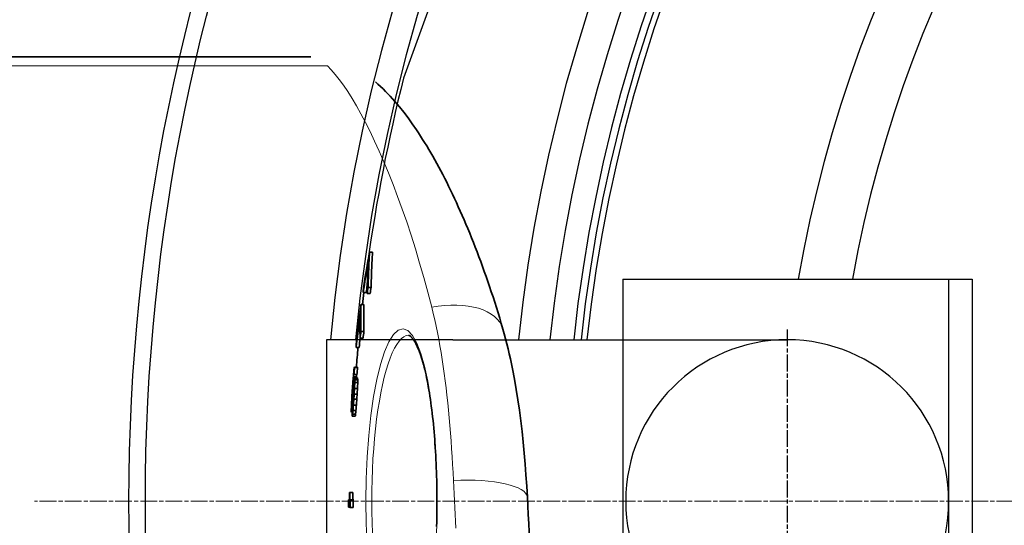
# Model space of a CAD drawing. Units: millimetres. Extents: x 3560 to 23635, y -2166 to 8516.
# Drawn here: x 19936 to 20268, y 1431 to 1602 of the extents above; entities that cross this region are included whole.
import ezdxf

# ---------------------------------------------------------------- set-up
doc = ezdxf.new("R2010")
doc.units = ezdxf.units.MM
doc.linetypes.add('CHAIN', pattern=[0.3543, 0.2362, -0.0295, 0.0591, -0.0295])
doc.linetypes.add('DASH_DOT', pattern=[0.37, 0.24, -0.06, 0.01, -0.06])
for name, color, linetype, lineweight in [('Středová značka (ISO)', 1, 'DASH_DOT', 9), ('Viditelná (ISO)', 7, 'Continuous', 35), ('Viditelná tenká (ISO)', 7, 'Continuous', 18)]:
    doc.layers.add(name, color=color, linetype=linetype, lineweight=lineweight)

# ---------------------------------------------------------------- blocks, each defined once
blk = doc.blocks.new('A$C6C4B66A3')
at = {"layer": 'Viditelná (ISO)'}
for p, q in [((-690.08, 225), (-497.37, 225)), ((-477.59, 159.06), (-476.57, 159.06)), ((-478.07, 147.15), (-477.06, 147.15)), ((-479.76, 145.49), (-478.75, 145.49)), ((-478.44, 145.14), (-477.43, 145.14)), ((-480.49, 141.35), (-479.48, 141.35)), ((-480.81, 130.02), (-479.8, 130.02)), ((-480.52, 132.24), (-479.51, 132.24)), ((-482.13, 126.84), (-481.12, 126.84)), ((-482.72, 120.25), (-481.71, 120.25)), ((-482.67, 120.14), (-481.66, 120.14)), ((-483.02, 116.93), (-482.02, 116.93)), ((-482.92, 117.74), (-481.91, 117.74)), ((-482.87, 117.76), (-481.87, 117.76)), ((-482.72, 116.63), (-481.71, 116.63)), ((-482.65, 116.51), (-481.65, 116.51)), ((-483.15, 115.47), (-482.89, 115.47)), ((-483.01, 113.05), (-482.82, 113.05)), ((-482.9, 113.99), (-482.84, 113.99)), ((-482.61, 116), (-481.61, 116)), ((-482.6, 115.09), (-481.6, 115.09)), ((-483.5, 110.58), (-483.31, 110.58)), ((-483.39, 112.3), (-483.18, 112.3)), ((-483.11, 111.99), (-482.87, 111.99)), ((-482.79, 111.14), (-481.79, 111.14)), ((-482.69, 112.99), (-481.68, 112.99)), ((-483.61, 107.95), (-483.54, 107.95)), ((-483.57, 109.13), (-483.42, 109.13)), ((-483.55, 106.41), (-483.29, 106.41)), ((-483.43, 107.75), (-483.15, 107.75)), ((-483.28, 109.6), (-483.02, 109.6)), ((-483.04, 107.44), (-482.04, 107.44)), ((-482.9, 109.42), (-481.9, 109.42)), ((-483.74, 105.05), (-483.43, 105.05)), ((-483.67, 105.34), (-483.41, 105.34)), ((-483.52, 103.68), (-482.51, 103.68)), ((-483.46, 103.7), (-482.46, 103.7)), ((-483.34, 104.37), (-482.33, 104.37)), ((-483.19, 105.58), (-482.19, 105.58)), ((-484.4, 77.94), (-483.4, 77.94)), ((-484.28, 77.93), (-483.28, 77.93)), ((-484.74, 75.49), (-484.31, 75.49)), ((-484.17, 75.42), (-483.17, 75.42)), ((-484.16, 72.92), (-483.16, 72.92))]:
    blk.add_line(p, q, dxfattribs=at)
at = {"layer": 'Viditelná (ISO)', "flags": 128}
for points in [[(-475.63, 216.51), (-474.75, 215.74), (-473.88, 214.95), (-473.03, 214.15), (-472.2, 213.34), (-471.39, 212.51), (-470.59, 211.67), (-469.03, 209.94), (-467.52, 208.15), (-466.05, 206.29), (-464.61, 204.37), (-463.18, 202.39), (-461.78, 200.34), (-461.08, 199.29), (-460.38, 198.22), (-459.69, 197.13), (-459, 196.03), (-458.31, 194.9), (-457.62, 193.76), (-456.94, 192.6), (-456.26, 191.42), (-455.58, 190.22), (-454.91, 189), (-454.24, 187.77), (-453.57, 186.51), (-452.9, 185.24), (-452.23, 183.95), (-451.57, 182.64), (-450.91, 181.31), (-450.25, 179.97), (-449.6, 178.6), (-448.94, 177.22), (-448.29, 175.82), (-447.64, 174.4), (-446.99, 172.95), (-446.34, 171.49), (-445.7, 170.01), (-445.06, 168.52), (-444.42, 167), (-443.79, 165.47), (-443.16, 163.91), (-442.53, 162.35), (-441.91, 160.76), (-441.29, 159.15), (-440.68, 157.53), (-440.07, 155.89), (-439.46, 154.24), (-438.86, 152.57), (-438.26, 150.88), (-437.67, 149.17), (-437.09, 147.45), (-436.5, 145.71), (-435.93, 143.96), (-435.36, 142.19), (-434.79, 140.4), (-434.23, 138.6), (-433.68, 136.78), (-433.13, 134.94), (-432.59, 133.1)], [(-478.07, 147.15), (-478.06, 147.65), (-478.05, 148.14), (-478.04, 148.64), (-478.03, 149.14), (-478.02, 149.64), (-478.01, 150.14), (-477.99, 150.64), (-477.98, 151.13), (-477.96, 151.63), (-477.94, 152.13), (-477.92, 152.62), (-477.9, 153.12), (-477.88, 153.62), (-477.86, 154.11), (-477.84, 154.61), (-477.81, 155.11), (-477.79, 155.6), (-477.76, 156.1), (-477.74, 156.59), (-477.71, 157.09), (-477.68, 157.58), (-477.65, 158.07), (-477.62, 158.57), (-477.58, 159.06)], [(-477.06, 147.15), (-477.05, 147.65), (-477.04, 148.14), (-477.03, 148.64), (-477.02, 149.14), (-477.01, 149.64), (-477, 150.14), (-476.98, 150.64), (-476.97, 151.13), (-476.95, 151.63), (-476.93, 152.13), (-476.91, 152.63), (-476.89, 153.12), (-476.87, 153.62), (-476.85, 154.11), (-476.83, 154.61), (-476.8, 155.11), (-476.78, 155.6), (-476.75, 156.1), (-476.72, 156.59), (-476.7, 157.09), (-476.67, 157.58), (-476.64, 158.07), (-476.61, 158.57), (-476.57, 159.06)], [(-478.05, 155.53), (-478.08, 155.1), (-478.1, 154.67), (-478.13, 154.24), (-478.15, 153.81), (-478.17, 153.37), (-478.19, 152.94), (-478.21, 152.51), (-478.23, 152.08), (-478.25, 151.65), (-478.27, 151.21), (-478.29, 150.78), (-478.3, 150.35), (-478.32, 149.91), (-478.33, 149.48), (-478.35, 149.05), (-478.36, 148.61), (-478.37, 148.18), (-478.38, 147.75), (-478.4, 147.31), (-478.41, 146.88), (-478.41, 146.44), (-478.42, 146.01), (-478.43, 145.57), (-478.44, 145.14)], [(-480.52, 132.24), (-480.53, 132.62), (-480.54, 133), (-480.55, 133.38), (-480.55, 133.76), (-480.56, 134.14), (-480.57, 134.52), (-480.57, 134.9), (-480.57, 135.28), (-480.58, 135.66), (-480.58, 136.04), (-480.58, 136.42), (-480.58, 136.8), (-480.58, 137.18), (-480.57, 137.56), (-480.57, 137.94), (-480.56, 138.32), (-480.56, 138.7), (-480.55, 139.08), (-480.54, 139.45), (-480.53, 139.83), (-480.52, 140.21), (-480.51, 140.59), (-480.5, 140.97), (-480.49, 141.35)], [(-479.51, 132.24), (-479.52, 132.62), (-479.53, 133), (-479.54, 133.38), (-479.55, 133.76), (-479.55, 134.14), (-479.56, 134.52), (-479.56, 134.9), (-479.57, 135.28), (-479.57, 135.66), (-479.57, 136.04), (-479.57, 136.42), (-479.57, 136.8), (-479.57, 137.18), (-479.57, 137.56), (-479.56, 137.94), (-479.56, 138.32), (-479.55, 138.7), (-479.54, 139.08), (-479.54, 139.45), (-479.53, 139.83), (-479.52, 140.21), (-479.5, 140.59), (-479.49, 140.97), (-479.48, 141.35)], [(-432.59, 133.1), (-432.13, 131.45), (-431.68, 129.8), (-431.25, 128.13), (-430.84, 126.46), (-430.44, 124.77), (-430.05, 123.08), (-429.69, 121.38), (-429.33, 119.67), (-428.67, 116.22), (-428.06, 112.74), (-427.51, 109.23), (-427, 105.68), (-426.54, 102.12), (-426.12, 98.52), (-425.74, 94.9), (-425.39, 91.24), (-425.08, 87.56), (-424.8, 83.86), (-424.56, 80.13), (-424.33, 76.38)], [(-454.85, 75), (-454.86, 76.42), (-454.87, 77.83), (-454.88, 79.25), (-454.91, 80.67), (-454.94, 82.08), (-454.97, 83.49), (-455.02, 84.9), (-455.07, 86.29), (-455.13, 87.69), (-455.19, 89.07), (-455.26, 90.44), (-455.34, 91.8), (-455.42, 93.14), (-455.51, 94.48), (-455.6, 95.8), (-455.71, 97.11), (-455.82, 98.41), (-455.93, 99.7), (-456.05, 100.97), (-456.18, 102.23), (-456.31, 103.46), (-456.45, 104.68), (-456.6, 105.88), (-456.75, 107.06), (-456.9, 108.22), (-457.06, 109.35), (-457.23, 110.46), (-457.4, 111.55), (-457.58, 112.62), (-457.76, 113.67), (-457.95, 114.69), (-458.14, 115.69), (-458.34, 116.67), (-458.54, 117.61), (-458.75, 118.53), (-458.96, 119.42), (-459.17, 120.28), (-459.39, 121.11), (-459.61, 121.91), (-459.84, 122.69), (-460.07, 123.43), (-460.3, 124.14), (-460.53, 124.82), (-460.77, 125.47), (-461.01, 126.08), (-461.25, 126.66), (-461.49, 127.21), (-461.73, 127.72), (-461.97, 128.2), (-462.2, 128.63), (-462.44, 129.03), (-462.67, 129.39), (-462.89, 129.7), (-463.1, 129.97), (-463.29, 130.2), (-463.48, 130.4), (-463.65, 130.56), (-463.82, 130.69), (-463.96, 130.8), (-464.09, 130.88), (-464.21, 130.94), (-464.31, 130.97), (-464.4, 130.99), (-464.46, 131)], [(-454.97, 66.5), (-454.94, 67.91), (-454.91, 69.33), (-454.88, 70.75), (-454.87, 72.16), (-454.86, 73.58), (-454.85, 75)], [(-424.33, 76.38), (-424.17, 73.45), (-424.01, 70.5), (-423.84, 67.53), (-423.67, 64.55), (-423.49, 61.56), (-423.31, 58.56), (-423.13, 55.55), (-422.94, 52.53), (-422.74, 49.5), (-422.53, 46.47), (-422.31, 43.43), (-422.09, 40.4), (-421.85, 37.36), (-421.61, 34.32), (-421.35, 31.28), (-421.08, 28.24)]]:
    blk.add_lwpolyline(points, dxfattribs=at)
at = {"layer": 'Viditelná (ISO)'}
for start, end in [(173.08504, 173.49298), (174.92085, 175.56708)]:
    blk.add_arc((101.69, 75), 585.5, start, end, dxfattribs=at)
for centre, major_axis, ratio, start_param, end_param in [((136.83, 84.48), (-621.4, 0), 0.803206, 6.13319, 6.157561), ((136.89, 83.12), (-621.51, 0), 0.803206, 6.137621, 6.157919), ((170.32, 132.43), (-650.45, 0), 0.595701, 6.245546, 6.249473), ((136.88, 83.12), (-620.5, 0), 0.803206, 6.153126, 6.157712), ((136.94, 73.9), (-621.73, 0), 0.803206, 6.135969, 6.140033), ((136.93, 73.9), (-620.72, 0), 0.803206, 6.135729, 6.1398), ((121.95, 77.2), (-606.73, 0), 0.890218, 6.164129, 6.188994), ((121.97, 76.19), (-606.77, 0), 0.890218, 6.168572, 6.189286), ((188.73, 134.21), (-669.59, 0), 0.455535, 6.270874, 6.29693), ((121.96, 76.19), (-605.76, 0), 0.890218, 6.183205, 6.18913), ((121.98, 69.31), (-606.63, 0), 0.890218, 6.166388, 6.170536), ((121.97, 69.31), (-605.62, 0), 0.890218, 6.166196, 6.170351), ((188.63, 123.52), (-670.8, 0), 0.455535, 6.268515, 6.272321), ((161.47, 89.63), (-645.93, 0), 0.655702, 6.212111, 6.215903), ((110.44, 72.72), (-595.19, 0), 0.953567, 6.199534, 6.203749), ((208.96, 112.87), (-692.46, 0), 0.223347, 6.235393, 6.238961), ((215.3, 121.46), (-698.26, 0), 0.065813, 0.026155, 0.028665), ((110.44, 72.72), (-594.18, 0), 0.953567, 6.199393, 6.203615), ((215.3, 121.46), (-697.25, 0), 0.065813, 0.026191, 0.028705), ((125.04, 77.35), (-609.82, 0), 0.874004, 6.206649, 6.210145), ((129.43, 77.41), (-614.22, 0), 0.849421, 6.207354, 6.210162), ((188.82, 99.37), (-672.96, 0), 0.451943, 6.222726, 6.225385), ((215.87, 117.53), (-699.13, 0), 0.009555, 6.249759, 6.251681), ((188.8, 95.54), (-673.13, 0), 0.451942, 6.213801, 6.217348), ((215.37, 118.33), (-698.56, 0), 0.065813, 0.037024, 0.039534), ((203.93, 120.83), (-686.73, 0), 0.301181, 0.020869, 0.023348), ((129.43, 77.41), (-613.21, 0), 0.849421, 6.207229, 6.207821), ((188.81, 99.36), (-671.96, 0), 0.451943, 6.22263, 6.225294), ((215.87, 117.53), (-698.13, 0), 0.009555, 6.249711, 6.251636), ((215.36, 118.33), (-697.56, 0), 0.065813, 0.037076, 0.03959), ((203.92, 120.83), (-685.72, 0), 0.301181, 0.020893, 0.023376), ((102.73, 73.99), (-587.44, 0), 0.99455, 6.216256, 6.219883), ((110.45, 74.13), (-595.25, 0), 0.953567, 6.208927, 6.214541), ((110.46, 73.48), (-595.24, 0), 0.953567, 6.20913, 6.214744), ((129.45, 74.45), (-614.26, 0), 0.849421, 6.2069, 6.209708), ((137.13, 74.96), (-621.93, 0), 0.805634, 6.207098, 6.209227), ((152.66, 80.87), (-637.4, 0), 0.712281, 6.206714, 6.209658), ((167.04, 84.16), (-651.72, 0), 0.618716, 6.209148, 6.211475), ((215.92, 113.7), (-699.45, 0), 0.009559, 6.238764, 6.240685), ((203.94, 118.48), (-686.94, 0), 0.301181, 0.021683, 0.022922), ((172.69, 112.97), (-655.51, 0), 0.582191, 6.281165, 6.283214), ((123.68, 94.99), (-606.71, 0), 0.882336, 6.245629, 6.249558), ((181.14, 117.18), (-663.76, 0), 0.519274, 0.003433, 0.006073), ((123.68, 94.98), (-605.7, 0), 0.882336, 6.245558, 6.249494), ((181.14, 117.18), (-662.75, 0), 0.519274, 0.003427, 0.006071), ((104.32, 77.93), (-588.8, 0), 0.986222, 6.226306, 6.229489), ((109.7, 81.69), (-593.97, 0), 0.95772, 6.232379, 6.234928), ((101.99, 74.26), (-586.62, 0), 0.998435, 6.218193, 6.221131), ((129.49, 74.16), (-614.29, 0), 0.849421, 6.213739, 6.216546), ((110.46, 71.85), (-595.16, 0), 0.953567, 6.211036, 6.215247), ((110.47, 71.19), (-595.11, 0), 0.953567, 6.211236, 6.215447), ((110.47, 69.67), (-594.97, 0), 0.953567, 6.211694, 6.215906), ((101.74, 75.63), (-585.73, 0.03), 0.999754, 6.221923, 6.224181), ((101.99, 73.44), (-586, 0), 0.998435, 6.21869, 6.221632), ((109.71, 85.26), (-593.24, 0), 0.95772, 6.234416, 6.236968), ((104.32, 80.7), (-587.92, 0), 0.986222, 6.227473, 6.23066), ((101.99, 73.44), (-585, 0), 0.998435, 6.21859, 6.221536), ((104.32, 80.7), (-586.92, 0), 0.986222, 6.227373, 6.230566), ((156.55, 98.03), (-640.41, 0), 0.689799, 6.262867, 6.265827), ((123.65, 87.21), (-607.79, 0), 0.882336, 6.242349, 6.246272), ((189.01, 89.66), (-673.58, 0), 0.451942, 6.22812, 6.231661), ((142.82, 95.34), (-626.64, 0), 0.773444, 6.254733, 6.257166), ((203.92, 109.9), (-687.56, 0), 0.301181, 0.009397, 0.011254), ((206.13, 99.54), (-690.38, 0), 0.269039, 6.237739, 6.239949), ((152.78, 78.08), (-637.57, 0), 0.712282, 6.217809, 6.220751), ((167.15, 83.98), (-651.83, 0), 0.618716, 6.221339, 6.223663), ((125.1, 72.3), (-609.87, 0), 0.874003, 6.213149, 6.216644), ((188.97, 87.11), (-673.61, 0), 0.451941, 6.218628, 6.2204), ((137.19, 71.57), (-621.96, 0), 0.805634, 6.210806, 6.212934), ((125.12, 68.81), (-609.77, 0), 0.874004, 6.210644, 6.21414), ((110.48, 69.02), (-594.89, 0), 0.953567, 6.211891, 6.215402), ((125.11, 68.81), (-608.76, 0), 0.874004, 6.210527, 6.214028), ((110.47, 69.02), (-593.88, 0), 0.953567, 6.211773, 6.21529), ((203.93, 107.55), (-687.73, 0), 0.301181, 0.008977, 0.012071), ((212.96, 101.3), (-697.16, 0), 0.148795, 6.24429, 6.247011), ((110.48, 70.21), (-595.04, 0), 0.953567, 6.219955, 6.224164), ((216.04, 103.4), (-700.16, 0), 0.009559, 6.239802, 6.241722), ((202.02, 91.25), (-686.57, 0), 0.321672, 6.223728, 6.226809), ((212.93, 100.93), (-697.14, 0), 0.148797, 6.232325, 6.233686), ((173.55, 79.37), (-658.33, 0), 0.573874, 6.213755, 6.216951), ((216.04, 103.4), (-699.15, 0), 0.009559, 6.23974, 6.241662), ((202.02, 91.25), (-685.57, 0), 0.321672, 6.223638, 6.226724), ((173.54, 79.37), (-657.32, 0), 0.573874, 6.213647, 6.216848), ((216.19, 78.03), (-700.99, 0), 0.003754, 0.033624, 0.038483), ((163.46, 87.34), (-648.03, 0), 0.645742, 0.022454, 0.028457), ((163.47, 88.88), (-647.98, 0), 0.645742, 0.026181, 0.032185), ((216.19, 78.03), (-699.99, 0), 0.003754, 0.033672, 0.038538), ((163.47, 88.88), (-646.97, 0), 0.645742, 0.026217, 0.032231), ((216.22, 75.53), (-701.03, 0), 0.003754, 0.014195, 0.037877), ((101.7, 74.97), (-586.43, 0), 0.999993, 6.282296, 6.286559), ((101.7, 74.91), (-585.86, 0.04), 0.999993, 6.282378, 6.286645), ((101.7, 74.91), (-584.86, 0.02), 0.999993, 6.28235, 6.286625), ((216.19, 73.03), (-701, 0), 0.003754, 0.014198, 0.042741)]:
    blk.add_ellipse(centre, major_axis=major_axis, ratio=ratio, start_param=start_param, end_param=end_param, dxfattribs=at)
at = {"layer": 'Viditelná tenká (ISO)'}
for p, q in [((-491.85, 221.97), (-690.01, 221.97)), ((-476.86, 75), (-478.85, 75))]:
    blk.add_line(p, q, dxfattribs=at)
at = {"layer": 'Viditelná tenká (ISO)', "flags": 128}
for points in [[(-491.85, 221.97), (-490.54, 220.62), (-489.19, 219.07), (-487.82, 217.33), (-486.41, 215.39), (-484.97, 213.26), (-483.51, 210.94), (-482.02, 208.43), (-480.51, 205.74), (-478.98, 202.86), (-477.44, 199.8), (-475.89, 196.56), (-474.33, 193.14), (-472.77, 189.56), (-471.21, 185.81), (-469.66, 181.89), (-468.12, 177.83), (-466.59, 173.61), (-465.07, 169.25), (-463.58, 164.76), (-462.12, 160.13), (-460.69, 155.38), (-459.29, 150.51), (-457.93, 145.54), (-456.61, 140.46)], [(-456.61, 140.46), (-456.1, 138.38), (-455.61, 136.26), (-455.14, 134.1), (-454.69, 131.91), (-454.26, 129.69), (-453.85, 127.43), (-453.45, 125.14), (-453.08, 122.82), (-452.73, 120.47), (-452.39, 118.08), (-452.07, 115.67), (-451.77, 113.22), (-451.49, 110.75), (-451.22, 108.25), (-450.96, 105.72), (-450.72, 103.17), (-450.5, 100.59), (-450.29, 97.99), (-450.09, 95.37), (-449.91, 92.73), (-449.74, 90.07), (-449.58, 87.4), (-449.43, 84.71), (-449.3, 82)], [(-478.85, 75), (-478.74, 82.52), (-478.42, 89.95), (-477.89, 97.13), (-477.15, 103.96), (-476.24, 110.31), (-475.14, 116.08), (-473.9, 121.16), (-472.52, 125.44), (-471.04, 128.85), (-469.49, 131.3), (-467.89, 132.76), (-466.28, 133.2), (-464.68, 132.59), (-463.14, 130.97), (-461.68, 128.39), (-460.31, 124.9), (-459.07, 120.59), (-457.97, 115.53), (-457.01, 109.81), (-456.22, 103.54), (-455.59, 96.81), (-455.14, 89.74), (-454.86, 82.42), (-454.77, 75)], [(-476.86, 75), (-476.83, 78.6), (-476.75, 82.19), (-476.62, 85.76), (-476.44, 89.29), (-476.2, 92.76), (-475.92, 96.16), (-475.58, 99.47), (-475.2, 102.69), (-474.77, 105.79), (-474.29, 108.78), (-473.78, 111.62), (-473.22, 114.31), (-472.62, 116.84), (-471.99, 119.19), (-471.33, 121.36), (-470.64, 123.33), (-469.92, 125.09), (-469.18, 126.63), (-468.42, 127.95), (-467.64, 129.04), (-466.85, 129.9), (-466.06, 130.51), (-465.26, 130.88), (-464.46, 131)], [(-449.3, 82), (-449.19, 79.73), (-449.08, 77.45), (-448.96, 75.16), (-448.85, 72.86), (-448.74, 70.56), (-448.62, 68.25), (-448.51, 65.93)], [(-454.77, 75), (-454.86, 67.56), (-455.14, 60.25)], [(-478.42, 60.03), (-478.74, 67.45), (-478.85, 75)], [(-476.62, 64.22), (-476.75, 67.79), (-476.83, 71.38), (-476.86, 75)]]:
    blk.add_lwpolyline(points, dxfattribs=at)
at = {"layer": 'Viditelná tenká (ISO)'}
for centre, major_axis, ratio, end_param in [((-456.61, 126.15), (24.02, 6.94), 0.556817, 1.411212), ((-449.3, 75), (24.96, 1.38), 0.279546, 1.5553)]:
    blk.add_ellipse(centre, major_axis=major_axis, ratio=ratio, start_param=0, end_param=end_param, dxfattribs=at)

msp = doc.modelspace()

# ---------------------------------------------------------------- linework, layer by layer
for p, q in [((20103.06, 1686.26), (20065.2, 1582.24)), ((20053.73, 1523.49), (20054.74, 1523.49)), ((20139.24, 1514.43), (20251.19, 1514.43)), ((20139.24, 1514.43), (20139.24, 1493.93)), ((20249.19, 1514.43), (20249.19, 1364.43)), ((20249.19, 1514.43), (20257.19, 1514.43)), ((20257.19, 1514.43), (20257.19, 1364.43)), ((20051.56, 1509.92), (20052.57, 1509.92)), ((20052.88, 1509.57), (20053.89, 1509.57)), ((20053.25, 1511.57), (20054.26, 1511.57)), ((20050.83, 1505.78), (20051.84, 1505.78)), ((20050.8, 1496.67), (20051.81, 1496.67)), ((20081.8, 1493.93), (20039.19, 1493.93)), ((20039.19, 1493.93), (20039.19, 1384.93)), ((20050.51, 1494.44), (20051.52, 1494.44)), ((20081.8, 1493.93), (20194.69, 1493.93)), ((20139.24, 1493.93), (20139.24, 1384.93)), ((20076.47, 1439.43), (20076.55, 1439.43))]:
    msp.add_line(p, q)
at = {"linetype": 'CHAIN', "ltscale": 23.990969}
msp.add_line((20194.69, 1497.4), (20194.69, 1374.97), dxfattribs=at)
at = {"flags": 128}
for points in [[(20053.25, 1511.57), (20053.25, 1512.07), (20053.26, 1512.57), (20053.27, 1513.07), (20053.29, 1513.57), (20053.3, 1514.07), (20053.31, 1514.57), (20053.33, 1515.06), (20053.34, 1515.56), (20053.36, 1516.06), (20053.38, 1516.56), (20053.39, 1517.05), (20053.41, 1517.55), (20053.43, 1518.05), (20053.46, 1518.54), (20053.48, 1519.04), (20053.5, 1519.53), (20053.53, 1520.03), (20053.55, 1520.52), (20053.58, 1521.02), (20053.61, 1521.51), (20053.64, 1522.01), (20053.67, 1522.5), (20053.7, 1523), (20053.73, 1523.49)], [(20054.26, 1511.57), (20054.27, 1512.07), (20054.28, 1512.57), (20054.29, 1513.07), (20054.3, 1513.57), (20054.31, 1514.07), (20054.32, 1514.57), (20054.34, 1515.06), (20054.35, 1515.56), (20054.37, 1516.06), (20054.39, 1516.56), (20054.41, 1517.05), (20054.43, 1517.55), (20054.45, 1518.05), (20054.47, 1518.54), (20054.49, 1519.04), (20054.52, 1519.53), (20054.54, 1520.03), (20054.57, 1520.52), (20054.59, 1521.02), (20054.62, 1521.51), (20054.65, 1522.01), (20054.68, 1522.5), (20054.71, 1523), (20054.75, 1523.49)], [(20053.27, 1519.96), (20053.24, 1519.53), (20053.22, 1519.1), (20053.19, 1518.67), (20053.17, 1518.23), (20053.15, 1517.8), (20053.13, 1517.37), (20053.11, 1516.94), (20053.09, 1516.51), (20053.07, 1516.07), (20053.05, 1515.64), (20053.03, 1515.21), (20053.02, 1514.77), (20053, 1514.34), (20052.99, 1513.91), (20052.97, 1513.47), (20052.96, 1513.04), (20052.95, 1512.61), (20052.93, 1512.17), (20052.92, 1511.74), (20052.91, 1511.3), (20052.9, 1510.87), (20052.9, 1510.44), (20052.89, 1510), (20052.88, 1509.57)], [(20050.8, 1496.67), (20050.79, 1497.05), (20050.78, 1497.43), (20050.77, 1497.81), (20050.76, 1498.19), (20050.76, 1498.57), (20050.75, 1498.95), (20050.75, 1499.33), (20050.74, 1499.71), (20050.74, 1500.09), (20050.74, 1500.47), (20050.74, 1500.85), (20050.74, 1501.23), (20050.74, 1501.61), (20050.75, 1501.98), (20050.75, 1502.36), (20050.75, 1502.74), (20050.76, 1503.12), (20050.77, 1503.5), (20050.78, 1503.88), (20050.79, 1504.26), (20050.8, 1504.64), (20050.81, 1505.02), (20050.82, 1505.4), (20050.83, 1505.78)], [(20051.81, 1496.67), (20051.8, 1497.05), (20051.79, 1497.43), (20051.78, 1497.81), (20051.77, 1498.19), (20051.76, 1498.57), (20051.76, 1498.95), (20051.75, 1499.33), (20051.75, 1499.71), (20051.75, 1500.09), (20051.75, 1500.47), (20051.75, 1500.85), (20051.75, 1501.23), (20051.75, 1501.61), (20051.75, 1501.98), (20051.76, 1502.36), (20051.76, 1502.74), (20051.77, 1503.12), (20051.77, 1503.5), (20051.78, 1503.88), (20051.79, 1504.26), (20051.8, 1504.64), (20051.81, 1505.02), (20051.83, 1505.4), (20051.84, 1505.78)]]:
    msp.add_lwpolyline(points, dxfattribs=at)
for radius in [660.5, 654.97]:
    msp.add_circle((20633.01, 1439.43), radius)
for centre, radius, start, end in [((20633.01, 1439.43), 595, 5.30382, 174.74463), ((20633.01, 1439.43), 595, 5.30382, 174.74463), ((20633.01, 1439.43), 586.54, 5.38057, 174.66859), ((20633.01, 1439.43), 531.82, 5.936, 174.1182), ((20633.01, 1439.43), 521.32, 6.056, 173.9994), ((20633.01, 1439.43), 513.29, 6.1511, 173.9051), ((20633.01, 1439.43), 510.83, 6.1809, 173.8756), ((20633.01, 1439.43), 508.84, 6.2052, 173.8515), ((20633.01, 1439.43), 441, 7.1644, 170.2083), ((20633.01, 1439.43), 423, 7.471, 169.7872), ((20633.01, 1439.43), 585.5, 165.8818, 172.11453), ((20633.01, 1439.43), 585.5, 173.08504, 173.49298), ((20194.69, 1439.43), 54.5, 90, 270), ((20194.69, 1439.43), 54.5, 270, 90)]:
    msp.add_arc(centre, radius, start, end)
for centre, major_axis, ratio, start_param, end_param in [((20668.15, 1448.91), (-621.4, 0), 0.803206, 6.13319, 6.157561), ((20668.2, 1447.55), (-621.51, 0), 0.803206, 6.137621, 6.157919), ((20701.64, 1496.86), (-650.45, 0), 0.595701, 6.245546, 6.249473), ((20668.19, 1447.55), (-620.5, 0), 0.803206, 6.153126, 6.157712), ((20668.25, 1438.32), (-621.73, 0), 0.803206, 6.135969, 6.140033), ((20668.24, 1438.32), (-620.72, 0), 0.803206, 6.135729, 6.1398), ((20653.27, 1441.63), (-606.73, 0), 0.890218, 6.164129, 6.186203), ((20653.29, 1440.62), (-606.77, 0), 0.890218, 6.168572, 6.184332), ((20720.04, 1498.64), (-669.59, 0), 0.455535, 6.270874, 6.29693), ((20653.3, 1433.74), (-606.63, 0), 0.890218, 6.166388, 6.170536), ((20653.29, 1433.74), (-605.62, 0), 0.890218, 6.166196, 6.170351), ((20653.28, 1440.62), (-605.76, 0), 0.890218, 6.183205, 6.184167)]:
    msp.add_ellipse(centre, major_axis=major_axis, ratio=ratio, start_param=start_param, end_param=end_param)
at = {"layer": 'Středová značka (ISO)', "linetype": 'CHAIN', "ltscale": 23.990969}
msp.add_line((21350.52, 1439.43), (19940.59, 1439.43), dxfattribs=at)

# ---------------------------------------------------------------- block references
msp.add_blockref('A$C6C4B66A3', (20531.32, 1364.43))

doc.saveas('drawing.dxf')
